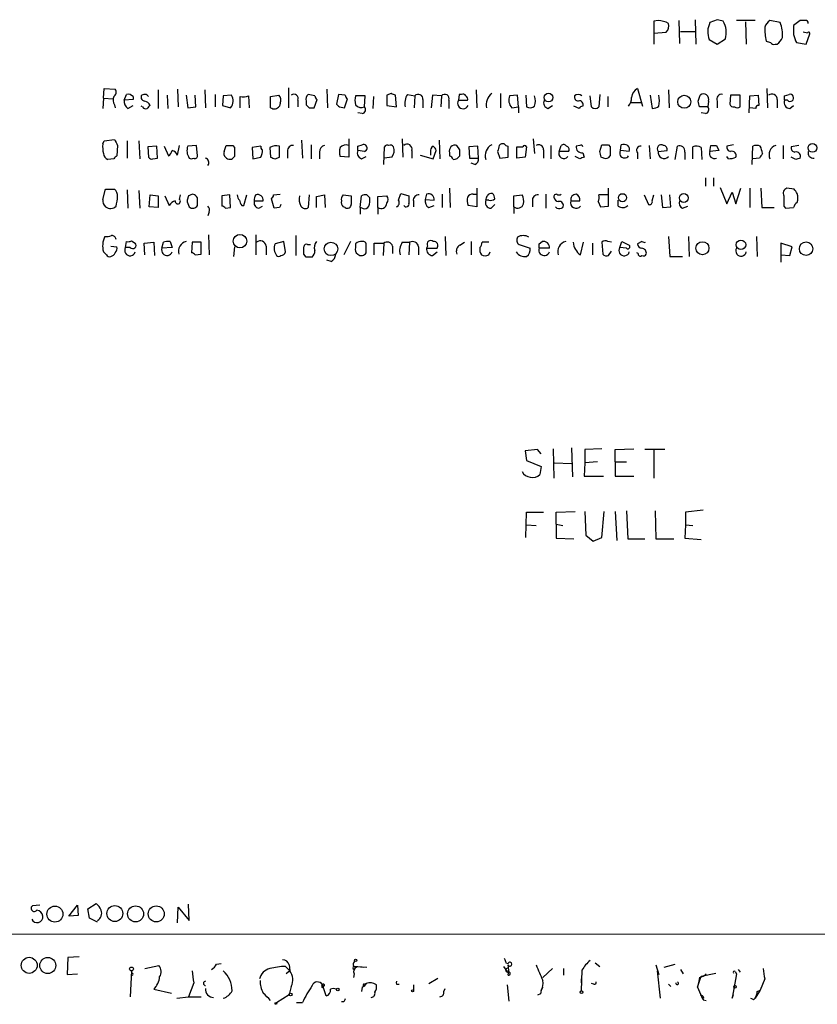
# Model space of a CAD drawing. Extents: x 4 to 25014, y -24470 to 143138.
# Drawn here: x 829 to 921, y 25 to 138 of the extents above; entities that cross this region are included whole.
import ezdxf

# ---------------------------------------------------------------- set-up
doc = ezdxf.new("R2010")
doc.units = 0
doc.header["$MEASUREMENT"] = 0
doc.layers.add('MAIN', color=5, linetype='CONTINUOUS')

msp = doc.modelspace()

# ---------------------------------------------------------------- linework, layer by layer
at = {"layer": 'MAIN'}
for p, q in [((902.462, 137.5833), (901.954, 137.4986)), ((904.8327, 137.5833), (904.9173, 134.9586)), ((906.6953, 137.6679), (906.78, 134.8739)), ((909.2353, 137.6679), (908.3887, 137.3293)), ((913.5533, 137.5833), (911.4367, 137.5833)), ((916.432, 137.3293), (915.2467, 137.5833)), ((918.718, 137.5833), (917.956, 136.9906)), ((919.3107, 137.5833), (918.718, 137.5833)), ((901.954, 137.4986), (901.954, 136.1439)), ((912.4527, 137.4139), (912.5373, 134.8739)), ((901.954, 136.1439), (903.3933, 136.2286)), ((901.954, 136.1439), (901.954, 134.8739)), ((905.002, 136.3133), (906.6953, 136.3133)), ((908.304, 135.3819), (909.2353, 134.8739)), ((909.2353, 134.8739), (910.1667, 135.4666)), ((919.5647, 136.1439), (919.0567, 136.2286)), ((919.3953, 134.8739), (919.8187, 136.0593)), ((915.8393, 134.8739), (916.0933, 134.8739)), ((918.2947, 135.0433), (919.3953, 134.8739)), ((838.962, 128.6933), (839.0467, 129.7939)), ((839.0467, 129.7939), (840.3167, 129.7093)), ((845.2273, 129.6246), (845.2273, 127.5079)), ((847.4287, 129.7093), (847.5133, 127.6773)), ((850.5613, 129.6246), (850.646, 127.5926)), ((860.1287, 129.8786), (860.1287, 127.5926)), ((864.5313, 129.7093), (864.616, 127.5926)), ((881.634, 129.6246), (881.7187, 127.5926)), ((900.0913, 129.7939), (900.684, 127.7619)), ((903.6473, 129.6246), (903.732, 127.5926)), ((914.908, 129.7939), (914.9927, 127.5926)), ((838.962, 128.6933), (838.8773, 127.5079)), ((838.962, 128.6933), (840.0627, 128.6086)), ((841.3327, 128.4393), (841.5867, 129.1166)), ((842.3487, 128.5239), (841.3327, 128.4393)), ((842.3487, 128.8626), (842.3487, 128.5239)), ((846.2433, 129.0319), (846.328, 127.5079)), ((848.4447, 129.0319), (848.614, 127.5926)), ((849.5453, 127.6773), (849.4607, 129.0319)), ((851.7467, 129.1166), (851.7467, 127.6773)), ((852.678, 128.9473), (852.5933, 127.8466)), ((853.6093, 129.0319), (852.678, 128.9473)), ((854.6253, 127.5926), (854.6253, 128.8626)), ((855.5567, 128.9473), (855.6413, 127.5926)), ((858.0967, 128.8626), (859.028, 129.0319)), ((858.0967, 127.5926), (858.0967, 128.8626)), ((863.1767, 128.9473), (862.4147, 129.1166)), ((863.092, 127.5926), (863.4307, 128.5239)), ((865.886, 129.1166), (865.632, 128.0159)), ((866.648, 129.0319), (865.886, 129.1166)), ((866.5633, 127.5926), (866.902, 128.6086)), ((868.934, 128.9473), (867.8333, 128.9473)), ((868.8493, 127.6773), (868.934, 128.9473)), ((869.8653, 128.8626), (869.7807, 127.5079)), ((871.8973, 129.2013), (871.3893, 129.0319)), ((871.3893, 129.0319), (871.3893, 127.8466)), ((872.49, 127.6773), (872.4053, 129.0319)), ((873.76, 129.1166), (874.6067, 128.9473)), ((874.6067, 128.9473), (874.522, 127.5926)), ((875.538, 128.5239), (875.538, 127.5926)), ((876.6387, 129.0319), (876.4693, 127.5926)), ((877.6547, 128.9473), (876.6387, 129.0319)), ((877.6547, 128.9473), (877.57, 127.6773)), ((879.6867, 129.1166), (879.602, 128.4393)), ((879.9407, 129.1166), (879.6867, 129.1166)), ((884.428, 129.2013), (884.428, 127.5926)), ((886.3753, 129.0319), (885.444, 128.9473)), ((886.46, 127.6773), (886.3753, 129.0319)), ((887.3067, 129.0319), (887.3913, 127.6773)), ((894.842, 127.6773), (894.6727, 128.9473)), ((895.7733, 129.1166), (895.6887, 127.6773)), ((896.7047, 128.8626), (896.7047, 127.6773)), ((901.5307, 129.0319), (901.7847, 127.5079)), ((907.034, 128.3546), (907.288, 129.0319)), ((910.7593, 129.0319), (910.6747, 128.0159)), ((911.86, 129.0319), (910.7593, 129.0319)), ((911.86, 127.6773), (911.86, 129.0319)), ((912.876, 126.9999), (912.9607, 128.9473)), ((912.9607, 128.9473), (913.892, 129.0319)), ((913.892, 129.0319), (913.9767, 127.8466)), ((916.0933, 128.5239), (916.0933, 127.5926)), ((916.94, 128.9473), (917.448, 129.1166)), ((840.232, 127.9313), (840.3167, 127.5926)), ((841.756, 127.5079), (842.3487, 127.8466)), ((843.4493, 127.6773), (843.28, 127.7619)), ((848.614, 127.5926), (849.5453, 127.6773)), ((852.5933, 127.8466), (853.5247, 127.5926)), ((859.1973, 128.1006), (859.1127, 127.7619)), ((861.2293, 128.4393), (861.2293, 127.6773)), ((862.1607, 128.3546), (862.1607, 127.9313)), ((862.4993, 127.5926), (863.092, 127.5926)), ((865.9707, 127.6773), (866.5633, 127.5926)), ((871.3893, 127.8466), (872.49, 127.6773)), ((878.5013, 128.4393), (878.5013, 127.5079)), ((879.602, 128.4393), (880.618, 128.4393)), ((885.698, 127.5926), (886.46, 127.6773)), ((886.46, 127.6773), (886.46, 126.9999)), ((889.8467, 127.5079), (890.3547, 127.8466)), ((893.4027, 127.5079), (892.81, 127.7619)), ((899.3293, 128.1853), (900.5147, 128.1853)), ((908.1347, 127.6773), (907.2033, 127.6773)), ((908.2193, 128.3546), (908.1347, 127.6773)), ((909.2353, 128.3546), (909.2353, 127.5926)), ((913.638, 127.5079), (912.9607, 127.5926)), ((917.2787, 128.4393), (916.94, 128.4393)), ((917.5327, 127.5079), (917.956, 127.8466)), ((868.5953, 126.9153), (868.0873, 126.9999)), ((907.8807, 126.9153), (907.3727, 126.9999)), ((867.0713, 124.0366), (867.0713, 121.9199)), ((873.1673, 124.0366), (873.252, 121.9199)), ((888.1533, 124.0366), (888.3227, 122.3433)), ((838.8773, 123.4439), (839.0467, 123.7826)), ((839.0467, 123.7826), (840.232, 123.9519)), ((840.5707, 123.2746), (840.486, 122.0893)), ((841.6713, 123.7826), (841.6713, 121.8353)), ((843.026, 123.7826), (843.1107, 121.7506)), ((845.058, 123.1899), (844.042, 123.1053)), ((844.042, 123.1053), (844.1267, 121.9199)), ((845.1427, 121.8353), (845.058, 123.1899)), ((845.9047, 123.1899), (846.4127, 122.0893)), ((847.4287, 122.1739), (847.6827, 123.2746)), ((849.63, 123.2746), (848.614, 123.1899)), ((849.7147, 122.0893), (849.63, 123.2746)), ((852.7627, 122.5973), (853.0167, 123.2746)), ((853.7787, 123.2746), (853.948, 123.0206)), ((856.996, 123.1899), (855.98, 123.0206)), ((855.98, 123.0206), (856.0647, 121.7506)), ((858.012, 123.0206), (858.0967, 121.9199)), ((859.1127, 121.9199), (859.1127, 123.1899)), ((861.6527, 123.8673), (861.7373, 121.8353)), ((862.7533, 123.3593), (862.7533, 121.7506)), ((868.0873, 123.1899), (868.5953, 123.3593)), ((871.0507, 121.0733), (871.1353, 123.1053)), ((877.4007, 123.8673), (877.4853, 121.7506)), ((879.7713, 122.7666), (879.4327, 123.2746)), ((881.8033, 123.1899), (880.7873, 123.1053)), ((880.7873, 123.1053), (880.872, 121.8353)), ((881.888, 121.8353), (881.8033, 123.1899)), ((885.2747, 121.9199), (885.2747, 123.1899)), ((886.2907, 123.1053), (886.968, 123.1053)), ((886.2907, 121.8353), (886.2907, 123.1053)), ((887.3913, 123.1053), (887.222, 121.9199)), ((890.1853, 123.2746), (890.1853, 121.7506)), ((891.1167, 122.5973), (891.3707, 123.2746)), ((893.4873, 123.2746), (893.064, 123.1899)), ((895.7733, 122.5973), (896.0273, 123.3593)), ((896.7893, 123.3593), (896.9587, 123.1053)), ((898.144, 122.6819), (898.2287, 123.3593)), ((901.446, 123.2746), (901.5307, 121.7506)), ((904.4093, 121.6659), (904.6633, 123.1899)), ((906.4413, 121.7506), (906.4413, 123.1053)), ((907.3727, 123.0206), (907.4573, 121.6659)), ((908.3887, 122.5973), (908.4733, 123.2746)), ((909.1507, 123.2746), (909.4047, 122.6819)), ((911.098, 123.3593), (910.336, 123.1899)), ((913.2147, 121.0733), (913.2993, 123.1899)), ((916.7707, 123.2746), (916.7707, 121.7506)), ((918.5487, 123.2746), (917.702, 123.1053)), ((840.1473, 121.7506), (839.47, 121.6659)), ((844.6347, 121.7506), (845.1427, 121.8353)), ((856.0647, 121.7506), (856.996, 121.9199)), ((858.6047, 121.7506), (859.1127, 121.9199)), ((860.044, 122.5973), (860.044, 121.8353)), ((863.6847, 122.5126), (863.6847, 121.7506)), ((867.0713, 121.9199), (866.0553, 122.0046)), ((868.8493, 122.5973), (868.0873, 122.6819)), ((868.5107, 121.7506), (869.0187, 122.0046)), ((871.982, 121.9199), (871.1353, 121.8353)), ((874.268, 122.6819), (874.268, 121.8353)), ((875.1993, 122.1739), (876.7233, 121.7506)), ((876.3847, 122.5126), (876.3847, 122.1739)), ((876.7233, 121.7506), (877.062, 122.6819)), ((878.586, 122.4279), (878.586, 122.0893)), ((880.872, 121.8353), (881.888, 121.8353)), ((884.0893, 122.5973), (884.3433, 121.8353)), ((884.3433, 121.8353), (885.2747, 121.9199)), ((887.222, 121.9199), (886.2907, 121.8353)), ((889.3387, 122.7666), (889.3387, 121.8353)), ((892.2173, 122.5973), (891.1167, 122.5973)), ((893.4873, 121.7506), (892.9793, 122.0046)), ((893.826, 122.4279), (893.9953, 121.9199)), ((896.1967, 121.8353), (895.9427, 121.9199)), ((899.16, 122.5973), (898.144, 122.6819)), ((900.0913, 122.4279), (900.0913, 121.7506)), ((902.462, 122.5973), (903.478, 122.6819)), ((905.51, 122.5126), (905.51, 121.6659)), ((909.4047, 122.6819), (908.3887, 122.5973)), ((910.5053, 121.7506), (910.336, 122.0046)), ((914.0613, 121.8353), (913.2993, 121.7506)), ((918.21, 121.6659), (917.702, 121.9199)), ((881.4647, 121.0733), (881.0413, 121.2426)), ((907.8807, 119.5493), (907.8807, 118.6179)), ((908.812, 119.5493), (908.812, 118.6179)), ((878.586, 118.3639), (878.6707, 116.1626)), ((881.7187, 118.3639), (881.7187, 116.2473)), ((896.7893, 116.3319), (896.7893, 118.3639)), ((909.574, 118.4486), (910.336, 116.5859)), ((911.352, 116.5859), (911.9447, 118.3639)), ((912.9607, 118.3639), (912.9607, 116.1626)), ((914.2307, 118.3639), (914.3153, 116.1626)), ((918.0407, 118.2793), (917.194, 118.3639)), ((838.8773, 117.0939), (839.216, 118.2793)), ((839.216, 118.2793), (840.232, 118.2793)), ((841.6713, 118.1946), (841.756, 116.0779)), ((843.026, 118.1099), (843.1107, 116.0779)), ((844.2113, 116.2473), (844.296, 117.6019)), ((844.296, 117.6019), (845.2273, 117.5173)), ((845.2273, 117.5173), (845.2273, 116.1626)), ((845.9893, 117.5173), (846.4973, 116.4166)), ((847.6827, 117.0939), (847.7673, 117.6019)), ((848.6987, 117.5173), (848.5293, 117.0093)), ((853.44, 117.6019), (852.5087, 117.5173)), ((852.5087, 117.5173), (852.5087, 116.3319)), ((853.5247, 116.1626), (853.44, 117.6019)), ((855.0487, 116.4166), (855.3873, 117.6019)), ((858.4353, 117.6019), (859.1973, 117.6866)), ((862.4993, 117.6019), (862.4147, 116.1626)), ((863.346, 117.4326), (864.2773, 117.6019)), ((863.346, 116.1626), (863.346, 117.4326)), ((864.2773, 117.6019), (864.362, 116.1626)), ((866.394, 117.6019), (867.3253, 117.5173)), ((868.3413, 116.1626), (868.5107, 117.5173)), ((869.1033, 117.6019), (869.442, 117.2633)), ((870.3733, 117.4326), (871.3893, 117.5173)), ((870.3733, 116.1626), (870.3733, 117.4326)), ((872.744, 117.0093), (872.998, 117.7713)), ((872.998, 117.7713), (873.9293, 117.5173)), ((875.9613, 117.6866), (875.792, 117.0939)), ((877.7393, 117.6866), (877.7393, 116.1626)), ((881.2953, 117.6866), (881.7187, 117.6866)), ((885.952, 117.5173), (886.8833, 117.6019)), ((885.952, 116.2473), (885.952, 117.5173)), ((889.5927, 117.6866), (889.5927, 116.0779)), ((896.7047, 117.6019), (895.6887, 117.6019)), ((900.8533, 117.6019), (901.3613, 116.5013)), ((901.7847, 116.9246), (901.954, 117.6019)), ((902.8007, 117.6019), (902.97, 116.1626)), ((903.9013, 116.2473), (903.8167, 117.6019)), ((910.336, 116.5859), (910.9287, 117.9406)), ((910.9287, 117.9406), (911.352, 116.5859)), ((845.2273, 116.1626), (844.2113, 116.2473)), ((852.932, 116.0779), (853.5247, 116.1626)), ((854.7947, 116.4166), (855.0487, 116.4166)), ((856.234, 116.9246), (857.25, 116.9246)), ((856.742, 116.0779), (857.1653, 116.3319)), ((858.52, 116.0779), (858.1813, 117.1786)), ((859.1127, 116.1626), (858.52, 116.0779)), ((866.648, 116.1626), (866.394, 116.2473)), ((868.3413, 116.1626), (868.3413, 115.4006)), ((868.5953, 116.0779), (868.3413, 116.1626)), ((870.3733, 116.1626), (870.3733, 115.4006)), ((874.4373, 116.9246), (874.4373, 116.2473)), ((875.792, 117.0939), (876.808, 117.0093)), ((876.2153, 116.1626), (876.808, 116.4166)), ((881.7187, 116.2473), (880.7027, 116.4166)), ((883.0733, 117.0093), (882.7347, 117.0093)), ((883.3273, 116.0779), (883.7507, 116.5013)), ((885.952, 116.2473), (885.952, 115.4853)), ((888.0687, 116.9246), (888.0687, 116.2473)), ((890.8627, 116.0779), (890.6933, 116.2473)), ((892.4713, 116.9246), (893.4873, 116.9246)), ((895.604, 116.8399), (895.858, 116.2473)), ((895.858, 116.2473), (896.7893, 116.3319)), ((897.89, 116.3319), (897.89, 117.0093)), ((902.97, 116.1626), (903.9013, 116.2473)), ((905.256, 116.0779), (905.8487, 116.3319)), ((914.3153, 116.1626), (915.7547, 116.1626)), ((916.8553, 116.3319), (917.0247, 116.0779)), ((917.0247, 116.0779), (917.956, 116.1626)), ((851.0693, 115.6546), (850.9, 115.2313)), ((850.9847, 113.0299), (851.0693, 110.7439)), ((856.4033, 113.0299), (856.4033, 110.7439)), ((860.9753, 112.9453), (860.9753, 110.6593)), ((878.078, 112.8606), (878.1627, 110.6593)), ((903.6473, 112.8606), (903.8167, 110.5746)), ((905.9333, 112.8606), (906.018, 110.5746)), ((913.7227, 112.8606), (913.8073, 110.5746)), ((839.8087, 111.7599), (840.486, 111.6753)), ((841.502, 111.5906), (841.5867, 112.2679)), ((842.01, 111.5906), (841.502, 111.5906)), ((842.1793, 112.3526), (842.6027, 112.0986)), ((843.6187, 112.0986), (844.7193, 112.1833)), ((843.7033, 110.7439), (843.6187, 112.0986)), ((844.7193, 112.1833), (844.804, 110.6593)), ((845.6507, 111.5059), (845.82, 112.1833)), ((846.836, 111.5906), (845.6507, 111.5059)), ((846.582, 112.2679), (846.836, 111.5906)), ((849.122, 112.1833), (849.0373, 110.9979)), ((850.138, 112.1833), (849.122, 112.1833)), ((850.138, 110.8286), (850.138, 112.1833)), ((853.948, 111.6753), (853.8633, 110.5746)), ((857.5887, 111.7599), (857.5887, 110.7439)), ((859.6207, 112.2679), (858.6047, 112.0139)), ((859.79, 111.0826), (859.6207, 112.2679)), ((862.33, 111.9293), (862.6687, 111.9293)), ((867.2407, 112.2679), (866.4787, 110.7439)), ((867.8333, 112.0139), (867.8333, 111.5906)), ((869.95, 110.7439), (869.95, 112.0986)), ((869.95, 112.0986), (871.0507, 112.0986)), ((871.0507, 112.0986), (870.966, 110.6593)), ((872.0667, 111.7599), (872.0667, 110.9133)), ((873.1673, 112.1833), (874.014, 112.1833)), ((874.014, 112.1833), (873.9293, 110.7439)), ((875.03, 111.6753), (875.03, 110.7439)), ((876.046, 111.7599), (875.9613, 111.5059)), ((879.7713, 111.8446), (880.2793, 112.1833)), ((881.0413, 112.2679), (881.0413, 110.7439)), ((883.0733, 112.1833), (882.3113, 112.1833)), ((886.5447, 111.9293), (887.8147, 111.5059)), ((888.8307, 112.0139), (889.1693, 112.2679)), ((893.572, 110.7439), (893.9107, 112.1833)), ((894.9267, 112.0986), (894.9267, 110.7439)), ((896.0273, 112.1833), (896.112, 110.8286)), ((897.128, 112.1833), (896.7047, 112.2679)), ((898.0593, 111.5906), (898.3133, 112.2679)), ((898.8213, 111.5059), (898.0593, 111.5906)), ((898.3133, 112.2679), (899.16, 111.8446)), ((900.5993, 112.2679), (900.0913, 112.0139)), ((917.7867, 111.6753), (916.5167, 112.0986)), ((916.5167, 112.0986), (916.5167, 110.7439)), ((917.5327, 110.6593), (917.7867, 111.6753)), ((839.3007, 110.7439), (838.962, 111.0826)), ((849.4607, 110.7439), (850.138, 110.8286)), ((862.1607, 110.4899), (861.9067, 110.8286)), ((875.9613, 111.5059), (877.1467, 111.5059)), ((876.6387, 110.6593), (877.1467, 111.0826)), ((883.0733, 110.7439), (883.2427, 111.0826)), ((890.016, 111.5059), (888.8307, 111.5059)), ((896.7893, 110.6593), (897.128, 111.1673)), ((900.176, 110.9133), (900.0067, 110.9979)), ((903.8167, 110.5746), (905.256, 110.5746)), ((916.5167, 110.7439), (916.5167, 109.8973)), ((916.5167, 110.7439), (917.5327, 110.6593)), ((865.0393, 109.9819), (864.5313, 110.1513)), ((888.6613, 88.4766), (887.222, 88.3073)), ((887.222, 88.3073), (887.3913, 87.2066)), ((889.0847, 87.9686), (888.6613, 88.4766)), ((890.4393, 88.5613), (890.524, 85.1746)), ((892.556, 88.6459), (892.6407, 85.3439)), ((896.0273, 88.5613), (894.08, 88.4766)), ((894.08, 88.4766), (894.08, 86.9526)), ((897.5513, 88.4766), (899.668, 88.5613)), ((897.5513, 87.0373), (897.5513, 88.4766)), ((903.224, 88.4766), (900.938, 88.4766)), ((901.954, 88.3919), (901.954, 85.1746)), ((887.3913, 87.2066), (889.0847, 86.5293)), ((890.6087, 86.9526), (892.556, 86.8679)), ((894.08, 86.9526), (893.9953, 85.4286)), ((895.5193, 87.0373), (894.08, 86.9526)), ((897.5513, 87.0373), (897.5513, 85.4286)), ((897.5513, 87.0373), (898.8213, 87.0373)), ((889.0847, 86.5293), (888.9153, 85.5979)), ((893.9953, 85.4286), (896.1967, 85.4286)), ((897.5513, 85.4286), (899.668, 85.4286)), ((887.3067, 78.4013), (887.3913, 81.2799)), ((887.3913, 81.2799), (889.3387, 81.2799)), ((890.778, 81.2799), (892.9793, 81.3646)), ((890.778, 79.9253), (890.778, 81.2799)), ((894.08, 81.3646), (894.1647, 78.6553)), ((896.0273, 78.4013), (896.2813, 81.3646)), ((897.5513, 81.3646), (897.7207, 78.0626)), ((898.8213, 81.4493), (898.9907, 78.2319)), ((902.1233, 81.4493), (902.208, 78.2319)), ((907.6267, 81.5339), (905.5947, 81.2799)), ((905.5947, 81.2799), (905.5947, 79.8406)), ((887.3913, 79.8406), (888.492, 79.7559)), ((890.778, 79.9253), (890.778, 78.3166)), ((890.778, 79.9253), (891.54, 79.7559)), ((905.5947, 79.8406), (905.51, 78.3166)), ((905.5947, 79.8406), (906.4413, 79.7559)), ((890.778, 78.3166), (892.81, 78.2319)), ((894.1647, 78.6553), (895.0113, 77.9779)), ((895.0113, 77.9779), (896.0273, 78.4013)), ((898.9907, 78.2319), (900.938, 78.2319)), ((902.208, 78.2319), (904.24, 78.2319)), ((905.51, 78.3166), (907.3727, 78.1473)), ((831.6807, 36.3219), (830.834, 36.2373)), ((834.9827, 35.0519), (835.9987, 36.3219)), ((835.9987, 36.3219), (836.0833, 35.1366)), ((837.184, 35.8986), (838.1153, 36.4913)), ((848.7833, 34.5439), (848.6987, 36.4066)), ((836.0833, 35.1366), (834.9827, 35.0519)), ((837.3533, 34.7979), (837.184, 35.8986)), ((847.4287, 34.2899), (847.5133, 36.0679)), ((847.5133, 36.0679), (848.7833, 34.5439)), ((838.2847, 34.3746), (837.3533, 34.7979)), ((379.476, 33.2739), (1018.8787, 32.9353)), ((834.898, 30.3106), (834.8133, 28.3633)), ((836.168, 30.3953), (834.898, 30.3106)), ((843.7033, 29.0406), (845.312, 29.3793)), ((851.916, 29.5486), (852.424, 29.6333)), ((860.2133, 29.4639), (860.298, 28.7866)), ((885.0207, 29.7179), (885.2747, 29.6333)), ((895.2653, 29.7179), (895.7733, 29.2946)), ((902.208, 29.4639), (902.5467, 28.3633)), ((903.1393, 29.2099), (904.4093, 29.5486)), ((834.8133, 28.3633), (835.9987, 28.4479)), ((842.1793, 28.7866), (842.01, 25.8233)), ((842.1793, 28.7866), (842.1793, 28.5326)), ((859.79, 29.2946), (860.298, 28.7866)), ((860.298, 28.7866), (859.8747, 28.4479)), ((867.664, 28.4479), (867.5793, 28.0246)), ((867.664, 29.2946), (868.0873, 29.2946)), ((868.0873, 29.2946), (868.68, 29.2099)), ((868.0873, 29.2946), (869.1033, 29.2099)), ((884.7667, 29.2946), (885.19, 28.7019)), ((890.3547, 29.0406), (889.254, 28.0246)), ((891.6247, 29.0406), (891.6247, 28.2786)), ((893.7413, 28.8713), (893.6567, 26.5006)), ((902.716, 25.6539), (902.3773, 28.7866)), ((905.002, 28.9559), (905.3407, 28.4479)), ((906.9493, 26.9239), (907.3727, 28.1939)), ((907.3727, 28.1939), (909.066, 28.5326)), ((911.4367, 28.4479), (910.9287, 25.6539)), ((911.2673, 28.7019), (911.4367, 28.4479)), ((911.606, 28.9559), (911.86, 28.6173)), ((849.2913, 27.4319), (848.6987, 25.8233)), ((864.0233, 27.1779), (864.108, 27.0086)), ((864.4467, 25.9079), (864.0233, 27.1779)), ((869.0187, 27.3473), (868.7647, 27.0086)), ((868.8493, 27.2626), (869.0187, 27.3473)), ((872.49, 27.2626), (872.8287, 27.2626)), ((874.4373, 27.1779), (874.4373, 26.5853)), ((876.2153, 27.3473), (877.2313, 27.9399)), ((885.19, 27.1779), (885.3593, 25.3153)), ((893.6567, 27.8553), (893.6567, 27.4319)), ((895.096, 27.2626), (894.842, 27.3473)), ((903.6473, 27.2626), (903.9013, 27.0086)), ((907.1187, 27.6013), (906.9493, 26.9239)), ((907.2033, 28.0246), (907.1187, 27.6013)), ((914.654, 27.8553), (914.146, 26.5853)), ((844.7193, 26.6699), (846.7513, 26.2466)), ((858.774, 25.1459), (860.2133, 26.0773)), ((860.4673, 27.0086), (860.2133, 26.0773)), ((864.0233, 26.8393), (864.108, 27.0086)), ((868.5953, 26.9239), (868.5107, 26.4159)), ((877.9087, 26.4159), (878.078, 26.7546)), ((889, 26.1619), (888.6613, 25.9926)), ((906.9493, 26.9239), (907.542, 25.5693)), ((910.9287, 25.6539), (911.098, 26.0773)), ((914.146, 26.5853), (913.5533, 25.6539)), ((913.8073, 26.4159), (914.146, 26.5853)), ((847.344, 25.6539), (848.6987, 25.8233)), ((848.6987, 25.8233), (850.138, 25.8233)), ((861.06, 25.1459), (861.7373, 25.1459)), ((866.4787, 25.2306), (866.2247, 25.2306)), ((907.6267, 25.4846), (907.9653, 25.3999)), ((913.384, 25.4846), (913.5533, 25.6539))]:
    msp.add_line(p, q, dxfattribs=at)
for centre, radius in [((889.9101, 128.7462), 0.4983), ((905.4549, 128.2678), 0.7459), ((920.1134, 122.9861), 0.4965), ((898.381, 117.2887), 0.4632), ((905.3887, 117.2573), 0.4994), ((854.5922, 112.3102), 0.7716), ((865.0047, 111.4267), 0.7696), ((907.5299, 111.5089), 0.7481), ((911.9446, 111.8987), 0.5396), ((919.3938, 111.4488), 0.7711), ((833.4089, 35.2867), 0.9142), ((840.2649, 35.3426), 0.9094), ((842.6385, 35.2998), 0.9159), ((845.0092, 35.2998), 0.9159), ((830.4615, 29.4168), 0.9163), ((832.5875, 29.3986), 0.9165), ((867.8333, 30.0002), 0.1411), ((842.1672, 29.0044), 0.218), ((911.2673, 26.9522), 0.1411), ((860.3826, 26.0773), 0.1693), ((865.7801, 26.6488), 0.1496), ((874.3526, 26.5006), 0.1197), ((893.6778, 26.3525), 0.1496), ((858.7105, 25.0613), 0.1058)]:
    msp.add_circle(centre, radius, dxfattribs=at)
for centre, radius, start, end in [((902.264, 134.6469), 2.9431, 61.964273, 86.142413), ((867.2475, -31.7726), 174.5653, 75.853137, 76.082312), ((916.4747, 136.0166), 1.9906, 128.089814, 156.155872), ((919.353, 137.287), 0.2993, 351.856362, 98.124688), ((902.6274, 136.9598), 1.0589, 316.327772, 15.602022), ((910.5254, 136.2608), 2.389, 153.431731, 201.586298), ((907.5238, 136.1681), 2.7344, 345.134855, 29.11566), ((922.374, 136.8205), 7.72, 179.994063, 192.02141), ((913.1709, 135.9744), 3.5314, 354.499445, 22.56158), ((1171.9558, 136.4826), 254.0003, 179.885409, 180.114592), ((914.8653, 136.4406), 1.9906, 308.089814, 336.155872), ((921.1748, 136.618), 3.2825, 191.303771, 208.667715), ((919.6917, 136.1016), 0.1339, 341.578587, 161.578587), ((957.3998, 262.1203), 133.8593, 251.453817, 251.683013), ((915.67, 135.2127), 0.3787, 206.571817, 296.551521), ((839.8277, 129.3668), 0.597, 302.369607, 35.007745), ((900.7682, 128.6089), 1.3647, 119.736029, 172.88644), ((840.9569, 128.4667), 0.9012, 153.941047, 216.449005), ((841.7559, 128.3542), 0.7809, 40.61721, 102.512892), ((843.7221, 128.8155), 0.4613, 163.399492, 267.664214), ((843.6706, 128.5777), 0.5378, 31.990702, 136.582354), ((852.6383, 128.3668), 1.1769, 318.865368, 34.409738), ((854.9217, 130.7671), 1.9274, 261.153943, 289.235894), ((858.4146, 128.4393), 0.8529, 336.60028, 44.011912), ((860.7637, 128.6268), 0.502, 338.065049, 126.191859), ((862.7958, 128.5662), 0.6695, 124.698943, 198.426829), ((863.7268, 128.9894), 0.5517, 184.376403, 237.539959), ((867.1982, 129.0742), 0.5518, 184.396316, 237.536771), ((869.3162, 128.4393), 1.5675, 161.089977, 198.910024), ((829.8013, 2.1166), 133.8753, 71.443693, 71.672876), ((875.3124, 128.1006), 1.8553, 146.796436, 193.188356), ((874.9977, 128.5713), 0.5425, 354.986332, 136.120374), ((878.0386, 128.6276), 0.4996, 337.855685, 140.213518), ((880.11, 128.7777), 0.3788, 26.598874, 116.54476), ((880.2791, 128.6086), 0.3788, 333.45524, 63.401126), ((884.3439, 127.9444), 1.5647, 126.554248, 192.993519), ((886.6868, 128.4792), 1.328, 159.361142, 221.88075), ((886.333, 128.3546), 2.0761, 343.412042, 16.587958), ((893.3368, 128.8155), 0.4613, 163.399492, 267.664214), ((893.318, 128.4883), 0.6244, 47.317062, 132.682938), ((898.0389, 128.6719), 1.3792, 318.715594, 4.407945), ((899.2556, 128.3969), 3.3518, 349.079286, 10.920714), ((907.6613, 128.5662), 0.5968, 339.232698, 128.715279), ((909.7222, 128.5874), 0.5397, 78.694232, 205.553719), ((915.4583, 128.524), 0.6349, 359.990977, 126.875312), ((789.94, 128.6933), 127.0003, 359.885409, 0.114591), ((917.5666, 128.7272), 0.4071, 225, 106.939222), ((842.3774, 128.3522), 1.0483, 175.234089, 233.647143), ((843.788, 127.8467), 0.3787, 206.571817, 296.551521), ((843.4918, 127.5081), 0.8725, 22.826965, 75.97172), ((928.8266, 42.9773), 119.7841, 134.885442, 135.114558), ((858.5201, 128.1852), 0.7283, 234.455006, 324.461408), ((946.9924, 212.3994), 119.7133, 224.876948, 225.106165), ((950.4638, 212.534), 119.7487, 224.893867, 225.123016), ((868.5106, 128.4814), 0.8726, 219.083348, 292.841618), ((868.5249, 127.3621), 0.4523, 278.954187, 44.175915), ((880.1295, 128.1006), 0.6269, 147.296076, 336.100608), ((887.7873, 128.4867), 0.9011, 243.929748, 306.452783), ((890.0077, 128.143), 0.6552, 153.114274, 255.774991), ((893.4596, 127.9619), 0.4174, 331.372013, 109.82832), ((893.8683, 127.2117), 0.5518, 94.396316, 147.536771), ((895.2654, 128.1216), 0.6137, 226.379798, 313.613443), ((901.6998, 129.0325), 1.527, 273.187323, 303.684864), ((737.7642, 85.6836), 174.5654, 13.919678, 14.148821), ((907.8101, 127.3622), 0.4524, 278.977235, 44.149179), ((911.1149, 128.1259), 0.4537, 194.030118, 278.59446), ((911.5214, 128.312), 0.7194, 241.913927, 298.079046), ((913.9344, 127.5502), 0.2994, 81.878017, 188.121983), ((917.5468, 128.1712), 0.6634, 156.162913, 268.782227), ((842.2211, 123.1477), 3.3569, 174.937847, 193.864449), ((1009.7362, 208.2932), 189.3281, 206.453857, 206.683026), ((849.9683, 122.6713), 1.4502, 159.046735, 215.202404), ((853.3977, 313.7744), 190.5002, 269.885409, 270.114592), ((1107.9478, 122.5126), 254.0003, 179.885409, 180.114592), ((857.2924, 123.0629), 0.3224, 156.806076, 246.782742), ((858.7403, 121.9486), 1.296, 73.300332, 124.191574), ((860.6366, 122.682), 0.5986, 81.865837, 188.134163), ((864.4256, 122.5478), 0.7418, 101.532613, 182.720065), ((867.5382, 122.5126), 1.5675, 161.089977, 198.910024), ((866.7327, 122.4701), 0.8729, 67.174625, 140.90041), ((741.0873, 122.9359), 127.0003, 359.885409, 0.114591), ((868.7405, 122.9844), 0.402, 285.698779, 111.171549), ((871.474, 122.9357), 0.3788, 63.45524, 153.401126), ((871.8126, 122.9358), 0.3787, 26.585347, 116.55152), ((871.0298, 122.6607), 1.2064, 322.117519, 21.625026), ((873.7177, 122.8452), 0.5741, 343.47189, 131.58215), ((877.0622, 122.5972), 0.6827, 119.760495, 187.11773), ((876.1312, 122.4282), 0.9648, 15.246264, 52.140642), ((879.221, 122.6396), 0.6694, 71.562344, 198.437656), ((884.0569, 122.1192), 1.3978, 117.476177, 198.923647), ((1053.4753, 80.5919), 174.5167, 165.843185, 166.0724), ((884.6819, 122.915), 0.5554, 72.240393, 139.644897), ((885.3173, 123.7407), 0.5524, 212.493463, 265.577431), ((887.1796, 123.063), 0.2158, 11.299523, 168.695275), ((888.7883, 122.8088), 0.5521, 355.615624, 122.460844), ((891.6285, 122.9631), 0.4043, 34.114473, 129.611441), ((891.8928, 122.809), 0.3874, 326.880041, 79.51391), ((893.7414, 123.1053), 0.6827, 172.88123, 277.11877), ((893.6143, 123.1053), 0.2117, 0, 126.875312), ((896.4083, 313.8591), 190.5002, 269.885409, 270.114592), ((1150.9585, 122.5973), 254.0003, 179.885409, 180.114592), ((898.4401, 121.7911), 1.5824, 69.637627, 97.677432), ((898.5675, 122.809), 0.6292, 340.338213, 47.731211), ((900.4555, 122.7242), 0.4694, 82.755391, 219.13056), ((902.8007, 122.8989), 0.4535, 55.938502, 221.683899), ((903.0359, 122.8137), 0.4613, 343.399492, 87.664214), ((904.9174, 122.6396), 0.6061, 347.903922, 114.785044), ((906.8372, 122.2955), 0.9014, 53.553434, 116.053368), ((908.812, 292.6245), 169.3502, 269.885409, 270.114592), ((910.7781, 123.0582), 0.4613, 163.411395, 267.664214), ((913.7226, 122.1742), 1.1004, 67.370923, 112.624271), ((911.8376, 122.0359), 2.5808, 6.840834, 26.56108), ((916.2779, 122.2048), 1.1268, 108.304706, 203.771462), ((918.1441, 122.9735), 0.4613, 163.399492, 267.664214), ((839.7724, 122.4219), 0.8142, 185.539741, 248.198591), ((924.9916, 37.245), 119.7487, 134.885409, 135.114591), ((844.4654, 122.0894), 0.3787, 206.585347, 296.551521), ((845.7346, 123.0212), 1.1525, 306.041628, 342.877899), ((846.7396, 121.9697), 0.7187, 16.50606, 82.291564), ((849.0373, 122.1738), 0.4232, 233.116564, 306.883436), ((849.4607, 122.0329), 0.2603, 229.39393, 12.519254), ((850.5066, 121.332), 0.5222, 318.882198, 74.518759), ((853.3554, 122.3856), 0.6294, 160.344339, 227.723862), ((853.413, 122.2856), 0.6043, 217.245403, 332.290034), ((854.751, 122.8091), 2.4147, 338.392463, 358.991501), ((900.6782, 248.8426), 133.8752, 251.45383, 251.682999), ((868.6715, 122.3856), 0.655, 153.106363, 255.789799), ((878.2894, 121.3695), 0.7785, 22.378134, 67.605454), ((878.9286, 122.7085), 1.0457, 274.42602, 323.692259), ((710.4213, 122.428), 169.3503, 359.885409, 0.114558), ((881.2772, 121.676), 0.6312, 287.280921, 14.617437), ((891.667, 122.3735), 0.5941, 157.869051, 321.615817), ((936.0688, -5.1721), 133.8752, 108.317001, 108.54617), ((726.508, 79.9086), 174.5654, 13.925632, 14.154815), ((896.4507, 122.3434), 0.568, 243.43946, 333.425927), ((898.6097, 122.3856), 0.5475, 147.532018, 327.532018), ((903.1393, 122.4703), 0.6891, 169.379834, 317.48751), ((908.8967, 122.3433), 0.568, 153.434949, 296.565051), ((910.4628, 124.1649), 2.4147, 271.008499, 291.607537), ((910.8812, 122.106), 0.5062, 338.431875, 103.93467), ((1041.2421, 37.4067), 152.6537, 146.192759, 146.421922), ((918.2472, 122.0213), 0.5062, 338.442401, 103.93467), ((960.814, -5.2493), 133.8752, 108.327138, 108.556321), ((920.2041, 122.4084), 0.5861, 161.197161, 282.074956), ((917.3421, 117.8136), 0.5699, 105.062887, 211.327573), ((839.5849, 117.5293), 0.9906, 354.397613, 49.212375), ((836.9095, 117.4327), 3.6612, 342.502393, 359.998435), ((891.2752, -9.3904), 133.8593, 108.316987, 108.546184), ((849.0903, 117.0304), 0.6664, 20.455419, 79.941222), ((638.0147, 116.84), 211.7004, 359.885409, 0.114564), ((855.2422, 117.6607), 0.9573, 183.521453, 222.879217), ((856.9958, 117.094), 0.7804, 139.396316, 192.536771), ((856.6331, 117.0213), 0.6244, 351.091294, 111.593533), ((857.8851, 117.6442), 0.5518, 302.463229, 355.603684), ((862.965, 117.1362), 1.612, 166.324959, 209.930485), ((866.8172, 117.1363), 0.6292, 132.268789, 199.661787), ((1121.3251, 117.0093), 254.0003, 179.885409, 180.114592), ((868.9338, 116.6711), 0.9461, 79.679445, 116.565051), ((867.073, 117.0092), 2.3826, 343.484793, 6.122164), ((870.945, 117.094), 0.6137, 316.379798, 43.613443), ((1085.5791, 117.0939), 211.6502, 179.885381, 180.114592), ((875.03, 117.0092), 0.5987, 81.867191, 188.123335), ((876.1911, 117.106), 0.6244, 351.091294, 111.593533), ((882.9867, 117.0938), 2.3823, 173.877066, 196.514952), ((881.2107, 117.0093), 0.6826, 82.88019, 150.261365), ((755.8119, 159.5908), 133.8752, 341.453843, 341.683013), ((883.3909, 117.1996), 0.5814, 79.515342, 146.875738), ((882.7932, 117.119), 0.9594, 3.561805, 42.837328), ((885.6975, 116.8821), 1.3872, 347.671, 31.258436), ((888.6613, 117.0093), 0.5986, 81.865837, 188.134163), ((890.8204, 117.3902), 0.2994, 81.878017, 188.121983), ((891.1168, 117.4326), 0.5988, 188.131456, 261.857718), ((891.1167, 118.0251), 0.4232, 233.116564, 306.883436), ((893.0627, 117.0761), 0.6105, 89.877994, 194.368574), ((892.8765, 117.0839), 0.6312, 345.382563, 72.719079), ((894.1205, 117.3905), 1.5824, 339.637627, 7.677432), ((1213.205, 116.9246), 296.3503, 179.885408, 180.114592), ((791.21, 33.3753), 152.6261, 33.57027, 33.799453), ((916.9414, 117.2633), 1.525, 340.542042, 19.457958), ((839.8628, 116.9971), 0.9902, 174.39016, 229.217958), ((839.7641, 116.9143), 0.8633, 230.588716, 317.572727), ((847.5978, 115.6548), 1.3384, 108.42818, 145.307825), ((847.471, 116.8823), 0.2993, 171.875312, 44.986464), ((850.0539, 117.0942), 1.527, 183.187323, 213.684864), ((849.1926, 116.6424), 0.5689, 223.988668, 336.61228), ((850.4768, 115.8663), 0.6292, 340.338213, 47.731211), ((852.4664, 115.7817), 0.5518, 32.463229, 85.603684), ((855.4962, 117.068), 0.9573, 183.51548, 222.879217), ((856.832, 116.7077), 0.6361, 160.063835, 261.86735), ((943.8423, 74.022), 94.6305, 153.3271, 153.556364), ((862.0721, 116.6513), 0.5968, 212.358529, 305.03213), ((866.8172, 116.7129), 0.6292, 160.338213, 227.731211), ((866.902, 116.5012), 0.4233, 233.124688, 0.013536), ((868.8493, 116.586), 0.568, 243.43946, 333.425927), ((870.7538, 116.6716), 0.6355, 233.220261, 359.909842), ((872.3267, 116.7251), 0.5049, 288.869135, 34.256617), ((873.6229, 116.5673), 0.3233, 207.769266, 18.631071), ((876.6244, 116.9104), 0.8524, 167.56816, 241.318192), ((883.3415, 116.7412), 0.6634, 156.162913, 268.773593), ((883.285, 117.602), 0.6294, 250.344339, 317.723862), ((886.386, 116.7948), 0.6987, 231.596346, 342.602435), ((891.0978, 116.9486), 0.9019, 254.88975, 299.361907), ((891.1665, 116.4116), 0.4489, 326.309933, 107.433969), ((893.064, 116.707), 0.6314, 159.840125, 323.558366), ((898.3941, 116.9747), 0.8169, 231.895561, 316.909648), ((901.4602, 116.8258), 0.3392, 253.050006, 16.933836), ((905.51, 116.6706), 0.6448, 156.802576, 246.802576), ((919.0572, 115.8236), 1.1522, 126.039438, 162.889228), ((841.2477, 111.762), 2.3845, 152.566669, 196.554021), ((839.3431, 114.4255), 1.5792, 262.29219, 290.390429), ((839.9658, 112.5159), 0.4355, 0.789329, 99.58345), ((886.8642, 112.4335), 0.5969, 144.994611, 237.638501), ((887.0103, 111.7177), 1.2341, 59.033059, 120.966941), ((839.8933, 111.4636), 0.6294, 312.276138, 19.655661), ((842.0133, 111.2519), 0.6133, 146.47835, 343.97375), ((841.7559, 113.1997), 0.947, 259.708141, 296.556934), ((842.3063, 111.8446), 0.3875, 220.604502, 40.604502), ((846.3702, 110.7015), 1.5806, 82.299482, 110.370222), ((848.6865, 111.157), 1.1369, 102.279547, 196.788541), ((856.9288, 111.6869), 0.6639, 6.312555, 131.60487), ((859.959, 111.4953), 1.4502, 159.046735, 215.202404), ((862.2031, 111.6611), 0.2967, 64.678624, 177.257158), ((650.2067, 111.252), 211.7004, 359.885409, 0.114564), ((864.0004, 111.6367), 0.9092, 136.03385, 205.040118), ((868.3414, 111.3366), 0.5681, 153.43946, 243.425927), ((868.4259, 111.5062), 0.7803, 77.461635, 139.412244), ((868.6942, 111.9434), 0.3392, 343.066164, 106.949994), ((657.3687, 111.4213), 211.6504, 359.885382, 0.114591), ((871.4317, 111.5483), 0.6693, 18.429535, 124.696778), ((874.7198, 111.1672), 1.8554, 146.795544, 193.187651), ((874.3526, 111.5905), 0.6827, 7.135426, 119.734471), ((876.427, 111.9575), 0.4291, 46.331342, 207.412843), ((876.7825, 111.8022), 0.4695, 320.86944, 97.244609), ((880.1101, 111.1673), 0.7574, 116.575202, 206.565051), ((883.2009, 111.3791), 1.163, 169.521979, 213.105242), ((881.3558, 112.242), 0.9573, 317.120783, 356.484521), ((761.8307, 111.7599), 127.0003, 359.885409, 0.114591), ((889.3297, 111.5947), 0.692, 352.627489, 103.401702), ((892.1293, 111.1315), 1.1637, 102.435885, 199.454782), ((894.6568, 112.3507), 1.9387, 184.953356, 235.975506), ((896.4148, 111.8346), 0.5213, 56.21544, 138.016872), ((898.5706, 111.2519), 0.6133, 146.47835, 343.97375), ((898.9907, 111.6753), 0.2394, 225, 45), ((900.6843, 112.0989), 0.5991, 188.157154, 261.842846), ((900.9381, 112.8616), 0.6836, 240.288387, 277.109421), ((839.6394, 110.9134), 0.3787, 206.585347, 296.551521), ((839.6923, 111.2308), 0.6664, 280.058778, 339.544581), ((846.2433, 111.2942), 0.6213, 160.33439, 340.35486), ((848.9952, 110.4478), 0.5517, 32.460041, 85.623597), ((859.028, 110.9978), 0.4232, 233.116564, 306.883436), ((859.2303, 111.2379), 0.5809, 275.106025, 344.492258), ((862.4993, -58.81), 169.3002, 89.885375, 90.114591), ((862.2109, 111.2249), 0.9662, 310.470721, 1.601349), ((864.447, 110.913), 1.1035, 302.461635, 355.613639), ((868.4966, 111.2237), 0.5689, 223.988668, 336.61228), ((876.688, 111.3931), 0.7354, 171.176833, 266.156387), ((882.65, 111.5908), 0.9468, 243.443068, 296.556932), ((887.1865, 111.7336), 1.177, 213.582052, 280.020952), ((886.951, 111.3367), 0.8801, 300.01699, 11.083953), ((889.4211, 111.2879), 0.6294, 159.733777, 340.960445), ((896.5776, 111.2518), 0.6292, 222.268789, 289.661787), ((900.4299, 110.8568), 0.2602, 167.454468, 310.620402), ((900.5148, 110.9133), 0.5986, 351.864482, 81.884788), ((900.7687, 110.9978), 0.3785, 243.414641, 333.448488), ((911.9477, 111.1922), 0.5996, 148.454472, 349.469554), ((888.0355, 86.5845), 1.3219, 209.349726, 311.724966), ((831.0457, 35.941), 0.3642, 125.544994, 324.455006), ((836.8873, 34.9246), 1.9906, 23.844128, 51.910186), ((831.3629, 34.9631), 0.6624, 202.151514, 7.704392), ((831.2997, 35.0097), 0.7208, 3.356192, 86.635873), ((837.7849, 35.3906), 0.9833, 300.553002, 20.148886), ((844.5185, 28.6886), 1.052, 326.58937, 41.037856), ((850.6039, 30.268), 1.4964, 298.735138, 331.264862), ((859.4867, 29.3159), 0.7415, 11.51299, 92.736234), ((867.8949, 29.564), 0.3548, 114.333033, 273.732448), ((1011.9359, 72.3219), 133.8752, 198.327138, 198.556321), ((885.4863, 29.5486), 0.2279, 201.815414, 158.184586), ((883.2853, 28.8713), 2.0758, 343.409678, 16.587676), ((1333.3968, 219.0851), 483.6285, 203.084005, 203.313176), ((897.5122, 26.6245), 4.3895, 130.306952, 149.212418), ((842.2216, 28.4056), 0.1339, 251.578587, 108.421413), ((870.9376, 30.825), 21.9106, 185.338088, 188.908732), ((850.6065, 26.4972), 3.0875, 0.063095, 47.860505), ((858.3717, 27.4956), 1.5863, 103.105883, 166.894117), ((860.086, 20.8725), 8.4273, 92.012868, 104.247146), ((858.866, 27.7532), 1.7659, 335.061705, 35.816027), ((867.6641, 29.1252), 0.1693, 90.033823, 269.966157), ((868.1721, 28.7019), 0.568, 116.574073, 206.56054), ((885.2218, 28.8713), 0.2182, 50.91761, 309.065835), ((885.3171, 28.4902), 0.2158, 258.66924, 78.726505), ((906.7977, 29.6522), 1.6774, 283.993164, 314.113543), ((911.1827, 28.6172), 0.1197, 45.033843, 224.966157), ((1210.8661, 70.7689), 299.3045, 188.014144, 188.243348), ((843.0436, 28.3376), 2.3641, 315.137096, 354.458453), ((850.6461, 27.3472), 0.2433, 90.02354, 269.976451), ((859.3655, 27.5039), 2.4609, 175.75879, 210.724184), ((874.9625, 18.9556), 14.6023, 146.131349, 154.917185), ((863.4501, 26.8628), 0.6541, 28.798513, 159.365008), ((864.1504, 27.0086), 0.2117, 126.896962, 233.103038), ((864.1376, 27.1292), 0.1242, 256.209948, 156.922516), ((868.2984, 27.6442), 0.7791, 292.400936, 337.599064), ((868.807, 27.1356), 0.1339, 71.578587, 251.578587), ((869.4419, 26.0772), 1.3388, 55.30214, 108.428182), ((869.273, 26.9239), 0.965, 322.117206, 15.260326), ((957.1399, 27.4319), 84.6501, 179.885341, 180.114592), ((887.391, 27.3473), 1.8935, 333.439008, 10.301057), ((895.1806, 27.432), 0.1894, 243.462013, 26.537987), ((904.6349, 27.3618), 0.1574, 153.548922, 79.603981), ((851.5661, 26.6632), 0.9246, 174.327019, 270.69401), ((852.1804, 27.284), 1.7043, 286.975195, 332.635091), ((645.9984, -185.8517), 299.3542, 44.885409, 45.114591), ((864.2471, 26.5913), 0.712, 286.281451, 6.338414), ((865.2933, 26.0778), 0.6821, 60.229073, 119.763636), ((869.5925, 26.1996), 0.4614, 272.33528, 16.58506), ((877.4665, 26.2843), 0.4614, 272.33528, 16.573158), ((890.5246, 26.077), 1.527, 146.315136, 176.812677), ((907.3303, 25.6539), 0.3413, 330.265529, 97.11877), ((912.2852, 26.4999), 1.5244, 326.291169, 356.841227), ((951.2083, -16.91), 94.6305, 153.3271, 153.556364), ((955.5346, 110.2342), 94.6529, 243.327125, 243.556335)]:
    msp.add_arc(centre, radius, start, end, dxfattribs=at)

doc.saveas('drawing.dxf')
